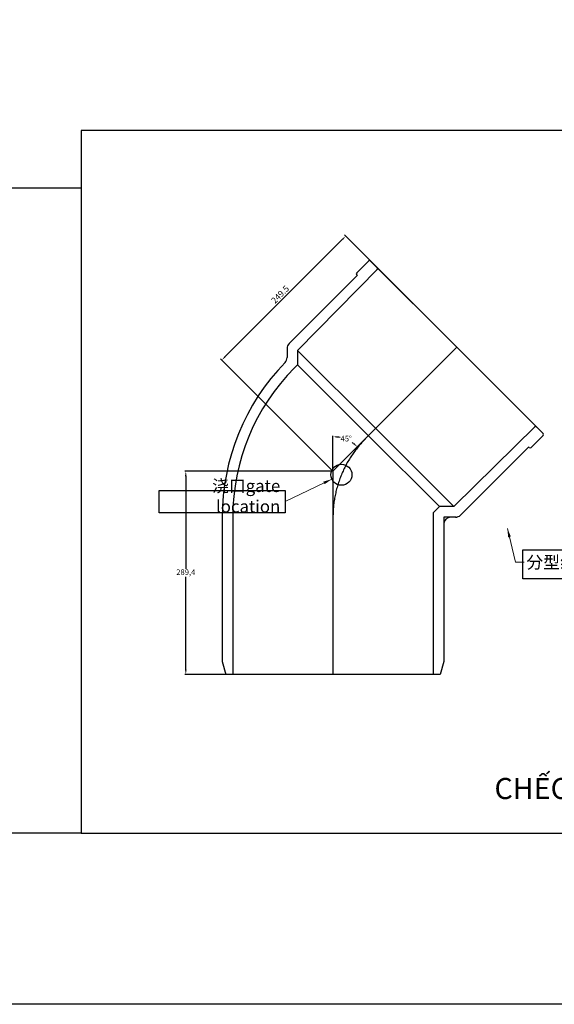
# Model space of a CAD drawing. Units: millimetres. Extents: x -1270 to 56998, y -20918 to -6343.
# Drawn here: x 25477 to 26239, y -19134 to -17733 of the extents above; entities that cross this region are included whole.
import ezdxf

# ---------------------------------------------------------------- set-up
doc = ezdxf.new("R2010")
doc.units = ezdxf.units.MM
doc.header["$LTSCALE"] = 0.5
doc.header["$MEASUREMENT"] = 0
doc.linetypes.add('CENTER2', pattern=[28.575, 19.05, -3.175, 3.175, -3.175])
doc.layers.add('base', color=7, linetype='Continuous')
doc.layers.add('DUONG BAO', color=4, linetype='Continuous')
doc.styles.add('1-1', font='TAHOMA.TTF', dxfattribs={"height": 8})
doc.styles.add('a', font='ARIAL.TTF')
doc.styles.add('YM', font='geniso12.shx', dxfattribs={"width": 0.8, "bigfont": '@extfont2.shx'})
doc.dimstyles.new('1-4', dxfattribs={"dimtxt": 8, "dimasz": 7, "dimexe": 1.25, "dimexo": 0, "dimgap": 0.5, "dimtad": 1, "dimtih": 1, "dimtoh": 1, "dimdec": 1, "dimtxsty": '1-1', "dimcen": -1.8, "dimclrd": 7, "dimclre": 7, "dimclrt": 7, "dimazin": 2, "dimtfac": 1, "dimtdec": 1, "dimtmove": 0, "dimatfit": 3, "dimfxl": 0, "dimlwd": -1, "dimlwe": -1, "dimarcsym": 0})
doc.dimstyles.new('LT 2.5 YM-BZ-1.00', dxfattribs={"dimscale": 2.5, "dimtxt": 3.5, "dimasz": 2.5, "dimexe": 1, "dimexo": 0, "dimtad": 1, "dimdsep": 46, "dimtxsty": 'YM', "dimcen": 2.5, "dimclrd": 6, "dimclre": 6, "dimclrt": 3, "dimadec": 0, "dimazin": 0, "dimtfac": 1, "dimtmove": 0, "dimatfit": 3, "dimfxl": 0, "dimlwd": 5, "dimlwe": 5, "dimarcsym": 0})
doc.dimstyles.new('LT 5 YM-BZ-1.00', dxfattribs={"dimscale": 5, "dimtxt": 3.5, "dimasz": 2.5, "dimexe": 1, "dimexo": 0, "dimtad": 1, "dimdsep": 46, "dimtxsty": 'YM', "dimcen": 2.5, "dimclrd": 30, "dimclre": 30, "dimclrt": 3, "dimadec": 0, "dimazin": 0, "dimtfac": 1, "dimtmove": 0, "dimatfit": 3, "dimfxl": 0, "dimlwd": 5, "dimlwe": 5, "dimarcsym": 0})

# ---------------------------------------------------------------- blocks, each defined once
blk = doc.blocks.new('*D4039')
at = {"color": 7, "transparency": 16777216}
blk.add_line((25923.7, -18375.3), (25923.7, -18324.9), dxfattribs=at)
for start, end in [(78.1338, 81.8472), (53.1528, 56.1801)]:
    blk.add_arc((25923.7, -18375.3), 49.2, start, end, dxfattribs=at)
for points in [[(25930.6, -18327.8), (25930.8, -18325.4), (25923.7, -18326.1)], [(25954, -18335.1), (25952.5, -18336.8), (25958.5, -18340.5)]]:
    blk.add_solid(points, dxfattribs=at)
at = {"layer": 'DEFPOINTS', "color": 0, "transparency": 16777216}
for p in [(26100.2, -18198.9), (25948.3, -18332.7), (25923.7, -18375.3), (25923.7, -18375.3), (25923.7, -18664.7)]:
    blk.add_point(p, dxfattribs=at)
at = {"color": 7, "transparency": 16777216, "insert": (25942.6, -18329.9), "char_height": 8, "attachment_point": 5, "style": '1-1'}
blk.add_mtext('45°', dxfattribs=at)
blk = doc.blocks.new('*D4055')
at = {"color": 7, "transparency": 16777216}
for p, q in [((25923.7, -18375.3), (25712.8, -18375.3)), ((25714.1, -18382.3), (25714.1, -18514.4)), ((25714.1, -18657.7), (25714.1, -18525.6)), ((25923.7, -18664.7), (25712.8, -18664.7))]:
    blk.add_line(p, q, dxfattribs=at)
for points in [[(25712.9, -18382.3), (25715.2, -18382.3), (25714.1, -18375.3)], [(25712.9, -18657.7), (25715.2, -18657.7), (25714.1, -18664.7)]]:
    blk.add_solid(points, dxfattribs=at)
at = {"layer": 'DEFPOINTS', "color": 0, "transparency": 16777216}
for p in [(25923.7, -18375.3), (25714.1, -18664.7), (25923.7, -18664.7)]:
    blk.add_point(p, dxfattribs=at)
at = {"color": 7, "transparency": 16777216, "insert": (25714.1, -18520), "char_height": 8, "attachment_point": 5, "style": '1-1'}
blk.add_mtext('289,4', dxfattribs=at)
blk = doc.blocks.new('*D4061')
at = {"color": 6, "lineweight": 5, "transparency": 16777216}
for p, q in [((25769.8, -18212.6), (25937.4, -18045)), ((26100.2, -18198.9), (25940.1, -18038.8)), ((25923.7, -18375.3), (25763.6, -18215.3))]:
    blk.add_line(p, q, dxfattribs=at)
at = {"color": 6, "transparency": 16777216}
for points in [[(25936.7, -18044.3), (25938.2, -18045.7), (25941.9, -18040.6)], [(25769.1, -18211.9), (25770.6, -18213.3), (25765.4, -18217)]]:
    blk.add_solid(points, dxfattribs=at)
at = {"layer": 'DEFPOINTS', "color": 0, "transparency": 16777216}
for p in [(25941.9, -18040.6), (26100.2, -18198.9), (25923.7, -18375.3)]:
    blk.add_point(p, dxfattribs=at)
at = {"color": 3, "transparency": 16777216, "insert": (25849.3, -18124.5), "char_height": 8.75, "attachment_point": 5, "rotation": 45, "style": 'YM'}
blk.add_mtext('249.5', dxfattribs=at)

msp = doc.modelspace()

# ---------------------------------------------------------------- linework, layer by layer
at = {"color": 1, "linetype": 'CENTER2', "ltscale": 50}
for p, q in [((26100.1684, -18198.9002), (25923.7268, -18375.3418)), ((25923.7268, -18375.3418), (25923.7268, -18664.7047)), ((26091.5268, -18440.7047), (26081.5268, -18440.7047)), ((26081.5268, -18440.7047), (26081.5268, -18450.7047))]:
    msp.add_line(p, q, dxfattribs=at)
msp.add_lwpolyline([(26999.7948, -17890.2518), (25564.7948, -17890.2518), (25564.7948, -18890.2518), (26999.7948, -18890.2518)], close=True)
msp.add_arc((26081.5268, -18440.7047), 157.8, 135, 180, dxfattribs=at)
at = {"layer": 'base', "color": 4}
msp.add_lwpolyline([(23957.1402, -15712.4058), (27455.4442, -15712.4058), (27455.4442, -19134.0846), (23957.1402, -19134.0846)], close=True, dxfattribs=at)
at = {"layer": 'DUONG BAO'}
for p, q in [((25974.5391, -18076.0993), (25957.5686, -18093.0699)), ((25977.3676, -18076.0993), (26100.1684, -18198.9002)), ((25988.092, -18086.8238), (25873.3639, -18203.3196)), ((25958.2757, -18096.6054), (25861.2929, -18193.5882)), ((25957.5686, -18095.8983), (25958.2757, -18096.6054)), ((25858.3639, -18200.6593), (25858.3639, -18213.4374)), ((25873.3639, -18203.3196), (25873.3639, -18223.755)), ((25984.5565, -18314.5122), (25873.3639, -18203.3196)), ((26222.9693, -18321.7011), (26100.1684, -18198.9002)), ((25873.3639, -18223.755), (25868.9705, -18228.1484)), ((25873.3639, -18223.755), (25974.3388, -18324.7298)), ((25984.5565, -18314.5122), (26095.749, -18425.7047)), ((26212.2449, -18310.9766), (26095.749, -18425.7047)), ((26075.3136, -18425.7047), (25974.3388, -18324.7298)), ((26222.9693, -18324.5295), (26205.9987, -18341.5001)), ((26202.4632, -18340.793), (26105.4804, -18437.7758)), ((26203.1703, -18341.5001), (26202.4632, -18340.793)), ((26075.3136, -18425.7047), (26066.5268, -18434.4915)), ((26095.749, -18425.7047), (26075.3136, -18425.7047)), ((25765.9268, -18440.7047), (25765.9268, -18646.0444)), ((25780.9268, -18440.7047), (25780.9268, -18664.7047)), ((26066.5268, -18434.4915), (26066.5268, -18664.7047)), ((26098.4093, -18440.7047), (26091.5268, -18440.7047)), ((26099.2378, -18440.7047), (26091.5268, -18440.7047)), ((26081.5268, -18450.7047), (26081.5268, -18646.0444)), ((25765.9268, -18646.0444), (25770.9268, -18664.7047)), ((26081.5268, -18646.0444), (26076.5268, -18664.7047)), ((26076.5268, -18664.7047), (25770.9268, -18664.7047))]:
    msp.add_line(p, q, dxfattribs=at)
msp.add_lwpolyline([(24289.1366, -17971.7819), (25564.7948, -17971.7819), (25564.7948, -18890.2518), (24289.1366, -18890.2518)], close=True, dxfattribs=at)
at = {"layer": 'DUONG BAO', "color": 1}
for points, elevation in [([(25676.0868, -18402.7582), (25855.5992, -18402.7582), (25855.5992, -18434.3009), (25676.0868, -18434.3009)], -162.3416), ([(26194.4174, -18486.9784), (26313.901, -18486.9784), (26313.901, -18528.2408), (26194.4174, -18528.2408)], -3855.0807)]:
    msp.add_lwpolyline(points, close=True, dxfattribs=dict(at, elevation=elevation))
at = {"layer": 'DUONG BAO', "color": 2}
msp.add_circle((25935.7386, -18380.3173), 15, dxfattribs=at)
at = {"layer": 'DUONG BAO'}
for centre, radius, start, end in [((25975.9533, -18077.5135), 2, 45, 135), ((25958.9828, -18094.4841), 2, 135, 225), ((25985.2743, -18086.8345), 2, 315.4353699, 45), ((25868.3639, -18200.6593), 10, 135, 180), ((25848.3639, -18213.4374), 10, 315.7336074, 0), ((26081.5268, -18440.7047), 315.6, 135.7336074, 180), ((26081.5268, -18440.7047), 300.6, 135, 180), ((26212.2341, -18313.7943), 2, 45, 134.5646301), ((26221.5551, -18323.1153), 2, 315, 45), ((26204.5845, -18340.0859), 2, 225, 315), ((26091.5268, -18450.7047), 10, 90, 180), ((26098.4093, -18430.7047), 10, 270, 315)]:
    msp.add_arc(centre, radius, start, end, dxfattribs=at)

# ---------------------------------------------------------------- texts
at = {"insert": (26153.7751, -18811.9389), "char_height": 30, "width": 819.326409, "attachment_point": 1, "style": 'a'}
msp.add_mtext('{\\fTahoma|b1|i0|c0|p34;CHẾCH - 315 - PN10 - 11.5kg}', dxfattribs=at)
at = {"layer": 'DUONG BAO', "color": 3, "char_height": 17.5, "style": 'YM'}
for s, insert, attachment_point in [('{\\fSimSun|b0|i0|c134|p2;浇口}gate location', (25848.6229, -18434.0409, -155.4788), 9), ('{\\fSimSun|b0|i0|c134|p2;分型线Ｐ/Ｌ}', (26199.3062, -18496.129), 1)]:
    msp.add_mtext(s, dxfattribs=dict(at, insert=insert, attachment_point=attachment_point))

# ---------------------------------------------------------------- dimensions: what is measured, and where the dimension line sits
dim = msp.add_aligned_dim(p1=(25923.7268, -18375.3418), p2=(26100.1684, -18198.9002), distance=223.8949, dimstyle='LT 2.5 YM-BZ-1.00', override={"dimdec": 1})
dim.commit()
dim.dimension.update_dxf_attribs({"geometry": '*D4061', "text_midpoint": (25849.3484, -18124.5217)})
dim = msp.add_angular_dim_2l(base=(25948.3448, -18332.7022), line1=((26100.1684, -18198.9002), (25923.7268, -18375.3418)), line2=((25923.7268, -18375.3418), (25923.7268, -18664.7047)), dimstyle='1-4')
dim.commit()
dim.dimension.update_dxf_attribs({"geometry": '*D4039', "text_midpoint": (25942.5686, -18329.8536)})
dim = msp.add_linear_dim(base=(25714.0719, -18664.7047), p1=(25923.7268, -18375.3418), p2=(25923.7268, -18664.7047), angle=90, dimstyle='1-4')
dim.commit()
dim.dimension.update_dxf_attribs({"geometry": '*D4055', "text_midpoint": (25714.0719, -18520.0232)})

# ---------------------------------------------------------------- leaders
at = {"layer": 'DUONG BAO', "color": 1}
msp.add_leader([(25922.1245, -18386.5374, -162.3416), (25855.5992, -18418.5295, -162.3416)], dimstyle='LT 5 YM-BZ-1.00', override={"dimgap": 0.625, "dimtad": 0}, dxfattribs=at)
at = {"layer": 'DUONG BAO', "color": 1, "annotation_type": 0, "has_hookline": 1, "hookline_direction": 0, "text_width": 104.1444}
msp.add_leader([(26172.3022, -18456.6664), (26183.6812, -18504.879), (26196.1812, -18504.879)], dimstyle='LT 5 YM-BZ-1.00', override={"dimgap": 0.625, "dimtad": 0}, dxfattribs=at)

doc.saveas('drawing.dxf')
